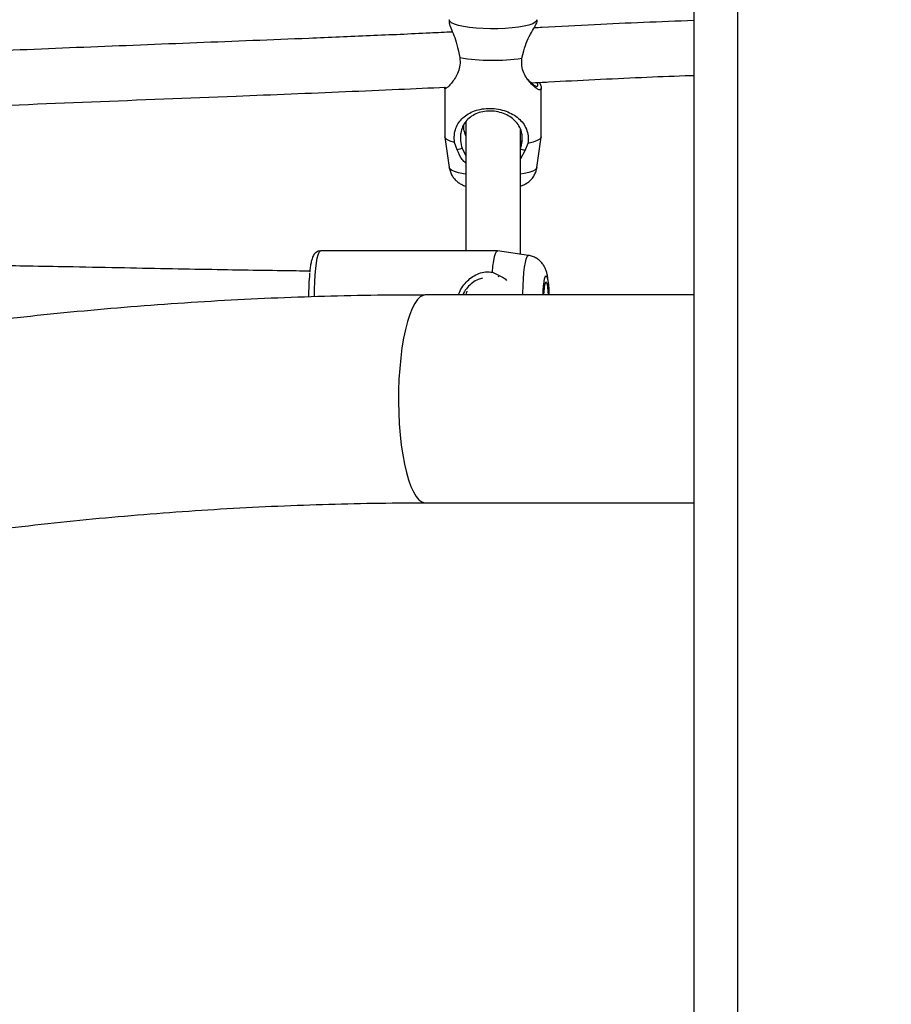
# Model space of a CAD drawing. Units: inches. Extents: x -485 to 210, y -567 to 251.
# Drawn here: x -37 to -27, y -164 to -153 of the extents above; entities that cross this region are included whole.
import ezdxf

# ---------------------------------------------------------------- set-up
doc = ezdxf.new("R2010")
doc.units = ezdxf.units.IN
doc.header["$MEASUREMENT"] = 0
doc.header["$PDSIZE"] = -1
doc.layers.add('CONTOUR', color=7, linetype='Continuous')
doc.layers.add('DIM_IMP_BORDURE', color=7, linetype='Continuous')
doc.styles.add('DIM', font='romans.shx')
doc.dimstyles.new('Implantation (Pied-mètre)', dxfattribs={"dimscale": 96, "dimtxt": 0.09375, "dimasz": 0.125, "dimexe": 0.125, "dimexo": 0.125, "dimgap": 0.03, "dimtad": 1, "dimdec": 3, "dimzin": 0, "dimdsep": 46, "dimlunit": 4, "dimtxsty": 'DIM', "dimblk1": 'OBLIQUE', "dimblk2": 'OBLIQUE', "dimsah": 1, "dimcen": 0.089844, "dimdle": 0.125, "dimclrt": 7, "dimadec": 0, "dimazin": 0, "dimtfac": 1, "dimtdec": 0, "dimtofl": 0, "dimtmove": 0, "dimatfit": 3, "dimldrblk": 'OBLIQUE', "dimfxl": 1, "dimfrac": 2, "dimtolj": 1, "dimtzin": 0, "dimarcsym": 0})

# ---------------------------------------------------------------- blocks, each defined once
blk = doc.blocks.new('_OBLIQUE')
at = {"color": 0, "linetype": 'ByBlock'}
blk.add_line((-0.5, -0.5), (0.5, 0.5), dxfattribs=at)
blk = doc.blocks.new('*D12')
at = {"layer": 'Defpoints', "color": 0}
for p in [(193.373, 219.342), (193.373, -223.494), (-425.595, -286.649)]:
    blk.add_point(p, dxfattribs=at)
at = {"layer": 'DIM_IMP_BORDURE', "color": 0, "lineweight": -2}
for p, q in [((-425.595, -270.399), (-425.595, 235.592)), ((193.373, -207.244), (193.373, 235.592)), ((-441.845, 219.342), (209.623, 219.342))]:
    blk.add_line(p, q, dxfattribs=at)
at = {"layer": 'DIM_IMP_BORDURE', "color": 0, "lineweight": -2, "xscale": 16.25, "yscale": 16.25, "zscale": 16.25, "rotation": 180}
blk.add_blockref('_OBLIQUE', (-425.595, 219.342), dxfattribs=at)
at = {"layer": 'DIM_IMP_BORDURE', "color": 0, "lineweight": -2, "xscale": 16.25, "yscale": 16.25, "zscale": 16.25}
blk.add_blockref('_OBLIQUE', (193.373, 219.342), dxfattribs=at)
at = {"layer": 'DIM_IMP_BORDURE', "color": 7, "insert": (-108.922, 232.509), "char_height": 12.1875, "attachment_point": 5, "style": 'DIM'}
blk.add_mtext('\\A1;51\'-7" [15.722m]', dxfattribs=at)
blk = doc.blocks.new('*D13')
at = {"layer": 'Defpoints', "color": 0}
for p in [(23.225, 132.376), (-454.131, -495.339), (-200.297, -495.339)]:
    blk.add_point(p, dxfattribs=at)
at = {"layer": 'DIM_IMP_BORDURE', "color": 0, "lineweight": -2}
for p, q in [((-454.131, 148.626), (-454.131, -511.589)), ((6.975, 132.376), (-470.381, 132.376)), ((-216.547, -495.339), (-470.381, -495.339))]:
    blk.add_line(p, q, dxfattribs=at)
at = {"layer": 'DIM_IMP_BORDURE', "color": 0, "lineweight": -2, "xscale": 16.25, "yscale": 16.25, "zscale": 16.25}
for p, rotation in [((-454.131, 132.376), 90), ((-454.131, -495.339), 270)]:
    blk.add_blockref('_OBLIQUE', p, dxfattribs=dict(at, rotation=rotation))
at = {"layer": 'DIM_IMP_BORDURE', "color": 7, "insert": (-467.298, -181.481), "char_height": 12.1875, "attachment_point": 5, "rotation": 90, "style": 'DIM'}
blk.add_mtext('\\A1;52\'-4" [15.944m]', dxfattribs=at)

msp = doc.modelspace()

# ---------------------------------------------------------------- linework, layer by layer
at = {"layer": 'CONTOUR'}
for p, q in [((-28.52547, -118.40365), (-28.52547, -172.39492)), ((-29.02547, -118.90365), (-29.02547, -171.89492)), ((-31.81938, -152.87387), (-31.82221, -152.89354)), ((-30.81438, -152.89746), (-30.81776, -152.87387)), ((-31.71705, -153.21916), (-31.69935, -153.3065)), ((-30.98807, -153.31506), (-30.96637, -153.22819)), ((-31.86975, -153.6577), (-31.86975, -154.21135)), ((-30.76739, -154.21135), (-30.76739, -153.6577)), ((-31.63107, -154.04086), (-31.63107, -155.51699)), ((-31.00607, -155.55416), (-31.00607, -154.13312)), ((-31.86953, -154.21454), (-31.81938, -154.56389)), ((-30.98554, -154.24903), (-31.00607, -154.28533)), ((-30.81776, -154.56389), (-30.76762, -154.21454)), ((-31.72744, -154.36253), (-31.75967, -154.27777)), ((-31.6735, -154.34349), (-31.63107, -154.43018)), ((-30.95466, -154.37183), (-31.00607, -154.46307)), ((-30.92007, -154.28788), (-30.95466, -154.37183)), ((-31.269, -155.51699), (-33.29078, -155.51699)), ((-30.91382, -155.56723), (-31.26775, -155.51708)), ((-31.32682, -155.75991), (-31.2504, -155.79601)), ((-31.25577, -155.81358), (-31.2504, -155.79601)), ((-29.02547, -156.01992), (-32.09355, -156.01992)), ((-32.09355, -158.39492), (-29.02547, -158.39492))]:
    msp.add_line(p, q, dxfattribs=at)
at = {"layer": 'CONTOUR', "flags": 128}
for points in [[(-31.34852, -152.97729), (-31.43261, -152.97483), (-31.51342, -152.96954), (-31.58863, -152.96159), (-31.65606, -152.9512), (-31.71379, -152.93866), (-31.76015, -152.92435), (-31.7938, -152.90867), (-31.81378, -152.89207), (-31.81952, -152.87503), (-31.81938, -152.87387)], [(-30.81776, -152.87387), (-30.82017, -152.88705), (-30.83598, -152.90383), (-30.86568, -152.91984), (-30.90841, -152.9346), (-30.96293, -152.9477), (-31.02769, -152.95876), (-31.10081, -152.96746), (-31.1802, -152.97355), (-31.26357, -152.97686), (-31.34852, -152.97729)], [(-31.75967, -154.27777), (-31.81066, -154.26125), (-31.84649, -154.2432), (-31.86606, -154.22416), (-31.86975, -154.21135)], [(-30.76739, -154.21135), (-30.76838, -154.21797), (-30.78261, -154.2372), (-30.81334, -154.25563), (-30.85964, -154.2727), (-30.92007, -154.28788)], [(-31.63107, -154.63969), (-31.65606, -154.63541), (-31.71379, -154.62288), (-31.76015, -154.60856), (-31.7938, -154.59288), (-31.81378, -154.57628), (-31.81938, -154.56389)], [(-30.81776, -154.56389), (-30.82017, -154.57127), (-30.83598, -154.58805), (-30.86568, -154.60405), (-30.90841, -154.61881), (-30.96293, -154.63191), (-31.00607, -154.63969)], [(-33.36044, -156.04034), (-33.35903, -155.95462), (-33.35584, -155.86957), (-33.35097, -155.78966), (-33.34454, -155.71697), (-33.33671, -155.65338), (-33.3277, -155.60052), (-33.31773, -155.55978), (-33.30706, -155.53221), (-33.29597, -155.51852), (-33.29078, -155.51699)], [(-31.32682, -155.75991), (-31.31966, -155.68926), (-31.31112, -155.62884), (-31.30145, -155.58028), (-31.29091, -155.54488), (-31.27977, -155.5236), (-31.26834, -155.51702), (-31.26775, -155.51708)], [(-30.97806, -156.01992), (-30.97771, -155.99717), (-30.97529, -155.91437), (-30.97113, -155.836), (-30.96536, -155.76431), (-30.95814, -155.70136), (-30.94967, -155.64896), (-30.94021, -155.60862), (-30.93002, -155.5815), (-30.91939, -155.56838), (-30.91382, -155.56723)], [(-30.74649, -156.01992), (-30.74477, -155.97193), (-30.74111, -155.91707), (-30.73595, -155.87035), (-30.72957, -155.83429), (-30.7223, -155.81085), (-30.71455, -155.80127), (-30.70672, -155.80609), (-30.69925, -155.82503), (-30.69253, -155.85709), (-30.68693, -155.90052), (-30.68275, -155.95299), (-30.68021, -156.01167), (-30.68, -156.01992)], [(-30.73739, -156.01992), (-30.73557, -155.98084), (-30.73176, -155.93648), (-30.72657, -155.90189), (-30.7204, -155.87963), (-30.7137, -155.87135), (-30.70696, -155.87768), (-30.70069, -155.89813), (-30.69535, -155.93119), (-30.69134, -155.97441), (-30.68909, -156.01992)], [(-32.09353, -156.01992), (-32.11838, -156.02384), (-32.15121, -156.0412), (-32.18336, -156.07223), (-32.21446, -156.11657), (-32.24414, -156.1737), (-32.27206, -156.24295), (-32.29788, -156.3235), (-32.3213, -156.41442), (-32.34206, -156.51464), (-32.3599, -156.62298), (-32.37462, -156.73817), (-32.38605, -156.85886), (-32.39404, -156.98364), (-32.39852, -157.11105), (-32.39941, -157.23958), (-32.39673, -157.36774), (-32.39048, -157.49401), (-32.38076, -157.61693), (-32.36767, -157.73504), (-32.35136, -157.84697), (-32.33203, -157.9514), (-32.30991, -158.04711)], [(-32.30991, -158.04711), (-32.28525, -158.13298), (-32.25834, -158.20799), (-32.2295, -158.27127), (-32.19907, -158.32208), (-32.1674, -158.35982), (-32.13486, -158.38405), (-32.10184, -158.39449), (-32.09353, -158.39492)]]:
    msp.add_lwpolyline(points, dxfattribs=at)
at = {"layer": 'CONTOUR'}
for centre, radius, start, end in [((-31.31558, -150.97325), 2.3646, 260.659637, 277.96129), ((-30.47938, -156.04997), 2.94921, 174.580231, 179.84521)]:
    msp.add_arc(centre, radius, start, end, dxfattribs=at)
for points, knots in [([(-31.82048, -152.89376), (-31.82014, -152.90488), (-31.81943, -152.92854), (-31.78818, -153.00461), (-31.74513, -153.10013), (-31.72634, -153.17977), (-31.71705, -153.21916)], [0, 0, 0, 0, 0.231701703, 0.49277639, 0.74912882, 1, 1, 1, 1]), ([(-30.96637, -153.22819), (-30.95501, -153.18911), (-30.93207, -153.11014), (-30.87738, -153.0147), (-30.83494, -152.94112), (-30.81276, -152.89968), (-30.81697, -152.89836), (-30.81804, -152.89802)], [0, 0, 0, 0, 0.22366612, 0.45185751, 0.68368517, 0.9189532, 1, 1, 1, 1]), ([(-29.02547, -152.88414), (-29.21667, -152.89113), (-29.59371, -152.90491), (-30.17159, -152.93179), (-30.5885, -152.95372), (-30.82002, -152.96585), (-30.85036, -152.96745)], [0, 0, 0, 0, 0.314943716, 0.621033769, 0.950341419, 1, 1, 1, 1]), ([(-31.78341, -153.0148), (-31.86859, -153.01898), (-32.18139, -153.03433), (-32.72851, -153.05832), (-33.61603, -153.09583), (-34.70729, -153.13892), (-35.99591, -153.18955), (-37.29101, -153.24285), (-38.59194, -153.30124), (-40.02104, -153.37482), (-41.3672, -153.45281), (-42.27529, -153.52307), (-42.6248, -153.55011)], [0, 0, 0, 0, 0.02381531, 0.08746294, 0.15244719, 0.27075563, 0.3902899, 0.50927558, 0.628787, 0.74951955, 0.90359333, 1, 1, 1, 1]), ([(-31.69935, -153.3065), (-31.69714, -153.33561), (-31.69271, -153.3941), (-31.71592, -153.47293), (-31.74956, -153.53791), (-31.78712, -153.59064), (-31.82242, -153.63081), (-31.85132, -153.65729), (-31.86843, -153.66642), (-31.87255, -153.66073), (-31.86433, -153.64479), (-31.86145, -153.63919)], [0, 0, 0, 0, 0.11206247, 0.22521132, 0.34018824, 0.45615204, 0.5737734, 0.69247731, 0.81249958, 0.93408947, 1, 1, 1, 1]), ([(-30.79001, -153.59015), (-30.7893, -153.59158), (-30.77904, -153.61233), (-30.76893, -153.64124), (-30.76542, -153.67103), (-30.77943, -153.67999), (-30.80733, -153.66993), (-30.84523, -153.64284), (-30.88821, -153.6016), (-30.9318, -153.54785), (-30.96974, -153.48192), (-30.99543, -153.40248), (-30.99051, -153.34409), (-30.98807, -153.31506)], [0, 0, 0, 0, 0.00748505, 0.10875446, 0.21134655, 0.31309832, 0.41465229, 0.51533888, 0.61478649, 0.71291216, 0.80991817, 0.90552916, 1, 1, 1, 1]), ([(-30.92491, -153.55329), (-30.91393, -153.56564), (-30.88804, -153.59476), (-30.85054, -153.62354), (-30.81915, -153.63926), (-30.80522, -153.63134), (-30.80568, -153.61318), (-30.81428, -153.59442), (-30.81561, -153.5915)], [0, 0, 0, 0, 0.15107735, 0.35610857, 0.55918092, 0.76018698, 0.96266503, 1, 1, 1, 1]), ([(-30.88404, -153.5951), (-30.81731, -153.59159), (-30.57455, -153.57879), (-30.15414, -153.5567), (-29.63416, -153.53276), (-29.25708, -153.51711), (-29.05817, -153.5108), (-29.02547, -153.50977)], [0, 0, 0, 0, 0.10728106, 0.39028066, 0.67812642, 0.94707915, 1, 1, 1, 1]), ([(-42.73118, -154.18344), (-42.67563, -154.17865), (-42.06592, -154.12602), (-40.89631, -154.05245), (-39.2274, -153.957), (-37.56311, -153.87967), (-35.90681, -153.81122), (-34.59689, -153.76021), (-33.6299, -153.72158), (-33.00953, -153.6959), (-32.42151, -153.67062), (-32.04126, -153.65287), (-31.86405, -153.6446)], [0, 0, 0, 0, 0.01529588, 0.16787217, 0.32174426, 0.47461948, 0.62624378, 0.77854601, 0.8366424, 0.89408002, 0.95063822, 1, 1, 1, 1]), ([(-31.75967, -154.27777), (-31.7615, -154.2486), (-31.76515, -154.18997), (-31.74601, -154.11186), (-31.71274, -154.04695), (-31.66544, -153.9925), (-31.60502, -153.94781), (-31.5314, -153.9135), (-31.44576, -153.89159), (-31.35218, -153.88462), (-31.25752, -153.89371), (-31.16904, -153.91756), (-31.09108, -153.95372), (-31.0257, -154.00003), (-30.97344, -154.05575), (-30.93582, -154.1216), (-30.91374, -154.20023), (-30.91797, -154.25878), (-30.92007, -154.28788)], [0, 0, 0, 0, 0.05996544, 0.12051221, 0.1820372, 0.24409027, 0.30703031, 0.37054964, 0.43477442, 0.49983806, 0.56436815, 0.62877234, 0.69262779, 0.75569896, 0.81793046, 0.87945154, 0.94008768, 1, 1, 1, 1]), ([(-31.00571, -154.35152), (-30.99751, -154.3228), (-30.98525, -154.2799), (-30.98369, -154.22089), (-30.98962, -154.16474), (-31.01114, -154.10243), (-31.05307, -154.04148), (-31.10921, -153.99111), (-31.17889, -153.95157), (-31.26056, -153.92507), (-31.34991, -153.91492), (-31.43804, -153.92313), (-31.51633, -153.9479), (-31.58118, -153.98579), (-31.63206, -154.03478), (-31.66902, -154.09477), (-31.68744, -154.15659), (-31.69245, -154.21255), (-31.69112, -154.27152), (-31.68056, -154.31466), (-31.6735, -154.34349)], [0, 0, 0, 0, 0.06245806, 0.09331508, 0.12445506, 0.18698907, 0.24982014, 0.31309946, 0.37608795, 0.43847464, 0.50022655, 0.56243066, 0.62478003, 0.68726198, 0.75041959, 0.81332786, 0.87570824, 0.90676234, 0.93770244, 1, 1, 1, 1]), ([(-31.63143, -154.2023), (-31.6394, -154.1772), (-31.6513, -154.1397), (-31.65389, -154.09314), (-31.65196, -154.07562), (-31.65163, -154.07265)], [0, 0, 0, 0, 0.626996977, 0.936760997, 1, 1, 1, 1]), ([(-31.6735, -154.34349), (-31.68213, -154.34654), (-31.70011, -154.3529), (-31.71809, -154.35923), (-31.72744, -154.36253)], [0, 0, 0, 0, 0.4802339, 1, 1, 1, 1]), ([(-31.63107, -154.51328), (-31.64494, -154.50007), (-31.68792, -154.45912), (-31.71148, -154.40153), (-31.72744, -154.36253)], [0, 0, 0, 0, 0.32267216, 1, 1, 1, 1]), ([(-30.95466, -154.37183), (-30.96351, -154.36832), (-30.98053, -154.36156), (-30.99754, -154.35478), (-31.00571, -154.35152)], [0, 0, 0, 0, 0.51985153, 1, 1, 1, 1]), ([(-31.81875, -154.5656), (-31.81554, -154.58164), (-31.8091, -154.61379), (-31.78764, -154.65715), (-31.76037, -154.69451), (-31.72863, -154.72496), (-31.69391, -154.74907), (-31.6612, -154.76624), (-31.64, -154.77372), (-31.63107, -154.77687)], [0, 0, 0, 0, 0.15451408, 0.30966266, 0.45711095, 0.60004811, 0.74256665, 0.89162335, 1, 1, 1, 1]), ([(-31.00607, -154.77654), (-30.99985, -154.77457), (-30.98058, -154.76849), (-30.94879, -154.75232), (-30.91068, -154.72707), (-30.8756, -154.69359), (-30.84667, -154.65263), (-30.82625, -154.60875), (-30.82103, -154.57794), (-30.81869, -154.56416)], [0, 0, 0, 0, 0.07469062, 0.23121514, 0.38819512, 0.54582396, 0.70586103, 0.86850227, 1, 1, 1, 1]), ([(-33.29062, -155.51833), (-33.29462, -155.51798), (-33.30899, -155.5167), (-33.3318, -155.526), (-33.35316, -155.54154), (-33.36789, -155.55981), (-33.37929, -155.5807), (-33.38977, -155.60892), (-33.39933, -155.64773), (-33.40819, -155.69833), (-33.41277, -155.73838), (-33.41507, -155.75849)], [0, 0, 0, 0, 0.030864218, 0.111109215, 0.184959545, 0.262349665, 0.354367736, 0.482552045, 0.664486781, 0.831554837, 1, 1, 1, 1]), ([(-30.67815, -156.01992), (-30.67862, -156.00157), (-30.67964, -155.9618), (-30.68339, -155.90395), (-30.68922, -155.84621), (-30.697, -155.79708), (-30.70739, -155.75422), (-30.72108, -155.71616), (-30.74045, -155.67929), (-30.76654, -155.64446), (-30.80094, -155.61247), (-30.84319, -155.58713), (-30.88194, -155.57178), (-30.90643, -155.56935), (-30.91396, -155.5686)], [0, 0, 0, 0, 0.08844325, 0.19164262, 0.29868873, 0.41593484, 0.50628933, 0.58546442, 0.65426623, 0.72638536, 0.80260204, 0.88211039, 0.96375347, 1, 1, 1, 1]), ([(-33.41367, -155.74712), (-33.46557, -155.74654), (-33.66195, -155.74436), (-34.01455, -155.73915), (-34.48522, -155.73137), (-34.99466, -155.72189), (-35.5439, -155.71109), (-36.07493, -155.70063), (-36.55911, -155.6917), (-36.9687, -155.68492), (-37.33338, -155.67976), (-37.65421, -155.6761), (-37.93073, -155.67372), (-38.16407, -155.67237), (-38.35939, -155.67173), (-38.52791, -155.67157), (-38.68257, -155.67176), (-38.84232, -155.6723), (-39.02226, -155.67337), (-39.23379, -155.67531), (-39.47794, -155.67851), (-39.75265, -155.68345), (-40.05743, -155.69071), (-40.38985, -155.70093), (-40.74082, -155.71452), (-41.26089, -155.73958), (-41.8897, -155.77818), (-42.39786, -155.82636), (-42.62603, -155.84799)], [0, 0, 0, 0, 0.016906583, 0.063977085, 0.114879382, 0.170257033, 0.229963491, 0.293828173, 0.343263606, 0.387685612, 0.427236286, 0.462029361, 0.492154642, 0.517266144, 0.537992651, 0.555734, 0.572117891, 0.588328633, 0.607723998, 0.630672948, 0.657157946, 0.687163711, 0.720050285, 0.756319313, 0.795314284, 0.834246084, 0.92557608, 1, 1, 1, 1]), ([(-31.71296, -156.01992), (-31.71017, -156.01027), (-31.69971, -155.97408), (-31.66562, -155.91847), (-31.61431, -155.85673), (-31.5521, -155.80724), (-31.4817, -155.7719), (-31.40376, -155.75244), (-31.35242, -155.75743), (-31.32682, -155.75991)], [0, 0, 0, 0, 0.058987963, 0.221026549, 0.380791956, 0.538505949, 0.693953999, 0.847418701, 1, 1, 1, 1]), ([(-31.43839, -155.82749), (-31.45516, -155.83167), (-31.49747, -155.8422), (-31.55651, -155.87909), (-31.61256, -155.93165), (-31.6498, -155.98005), (-31.66143, -156.01241), (-31.66413, -156.01992)], [0, 0, 0, 0, 0.16518367, 0.4166931, 0.67051968, 0.92351207, 1, 1, 1, 1]), ([(-31.2504, -155.79601), (-31.21797, -155.81108), (-31.18534, -155.82624), (-31.16368, -155.85333), (-31.16355, -155.8535)], [0, 0, 0, 0, 0.99387446, 1, 1, 1, 1]), ([(-32.09355, -156.01992), (-32.20025, -156.02017), (-32.50834, -156.0209), (-33.0194, -156.02897), (-33.62712, -156.047), (-34.23639, -156.07407), (-34.84694, -156.11001), (-35.45853, -156.15485), (-36.07092, -156.20854), (-36.68388, -156.27108), (-37.29715, -156.34242), (-37.91051, -156.42255), (-38.5237, -156.51142), (-39.13649, -156.609), (-39.74863, -156.71525), (-40.3599, -156.83013), (-40.97004, -156.95358), (-41.57881, -157.08557), (-42.18598, -157.22603), (-42.79132, -157.37491), (-43.39457, -157.53216), (-43.99551, -157.69771), (-44.59389, -157.8715), (-45.18949, -158.05345), (-45.78206, -158.24351), (-46.37138, -158.44158), (-46.95721, -158.64761), (-47.53932, -158.8615), (-48.11748, -159.08318), (-48.69146, -159.31257), (-49.26105, -159.54956), (-49.826, -159.79409), (-50.38613, -160.04601), (-50.94107, -160.3054), (-51.48144, -160.56684), (-51.83402, -160.74524), (-52.00552, -160.83202)], [0, 0, 0, 0, 0.01583151, 0.04571432, 0.0755952, 0.10547427, 0.1353516, 0.16522727, 0.19510137, 0.224974, 0.25484527, 0.2847153, 0.3145842, 0.3444521, 0.37431914, 0.40418545, 0.43405118, 0.46391647, 0.49378147, 0.52364633, 0.55351119, 0.58337619, 0.61324146, 0.64310713, 0.67297336, 0.70284029, 0.73270808, 0.76257686, 0.79244679, 0.82231798, 0.85219059, 0.88206472, 0.91194051, 0.94181807, 0.97169751, 1, 1, 1, 1]), ([(-31.6173, -155.97507), (-31.61732, -155.9751), (-31.61868, -155.97685), (-31.62403, -155.98987), (-31.63017, -156.00545), (-31.63267, -156.01764), (-31.63314, -156.01992)], [0, 0, 0, 0, 0.00649598, 0.44495447, 0.89627932, 1, 1, 1, 1]), ([(-50.92481, -162.94689), (-50.83445, -162.90098), (-50.5713, -162.76728), (-50.131, -162.55089), (-49.60227, -162.3001), (-49.06822, -162.05635), (-48.52918, -161.81964), (-47.98536, -161.59011), (-47.43699, -161.36786), (-46.88433, -161.15298), (-46.32761, -160.94556), (-45.76707, -160.74572), (-45.20296, -160.55352), (-44.63552, -160.36907), (-44.06501, -160.19244), (-43.49166, -160.0237), (-42.91574, -159.86294), (-42.3375, -159.71023), (-41.75718, -159.56562), (-41.17505, -159.4292), (-40.59135, -159.301), (-40.00635, -159.1811), (-39.4203, -159.06954), (-38.83346, -158.96637), (-38.24609, -158.87163), (-37.65844, -158.78536), (-37.07077, -158.7076), (-36.48333, -158.63838), (-35.8964, -158.57772), (-35.31022, -158.52566), (-34.72505, -158.4822), (-34.14115, -158.44737), (-33.55876, -158.42115), (-32.97818, -158.40369), (-32.48993, -158.39587), (-32.19564, -158.39517), (-32.09355, -158.39492)], [0, 0, 0, 0, 0.01581477, 0.0460589, 0.07630543, 0.10655392, 0.13680426, 0.16705632, 0.19730997, 0.22756508, 0.25782151, 0.2880791, 0.3183377, 0.34859714, 0.37885728, 0.40911793, 0.43937893, 0.46964011, 0.4999013, 0.53016228, 0.56042287, 0.5906829, 0.62094218, 0.65120055, 0.68145785, 0.71171391, 0.74196857, 0.77222167, 0.80247307, 0.83272263, 0.8629702, 0.89321566, 0.92345888, 0.95369977, 0.98393821, 1, 1, 1, 1])]:
    msp.add_open_spline(points, degree=3, knots=knots, dxfattribs=at)

# ---------------------------------------------------------------- dimensions: what is measured, and where the dimension line sits
at = {"layer": 'DIM_IMP_BORDURE'}
dim = msp.add_linear_dim(base=(193.37315, 219.34179), p1=(-425.59457, -286.6493), p2=(193.37315, -223.49358), dimstyle='Implantation (Pied-mètre)', override={"dimscale": 130, "dimdec": 0}, dxfattribs=at)
dim.commit()
dim.dimension.update_dxf_attribs({"geometry": '*D12', "text_midpoint": (-108.9216, 219.34179), "dimtype": 160})
dim = msp.add_linear_dim(base=(-454.13063, -495.33876), p1=(23.22453, 132.37622), p2=(-200.2971, -495.33876), angle=90, dimstyle='Implantation (Pied-mètre)', override={"dimscale": 130, "dimdec": 0}, dxfattribs=at)
dim.commit()
dim.dimension.update_dxf_attribs({"geometry": '*D13', "text_midpoint": (-467.29821, -181.48127)})

doc.saveas('drawing.dxf')
